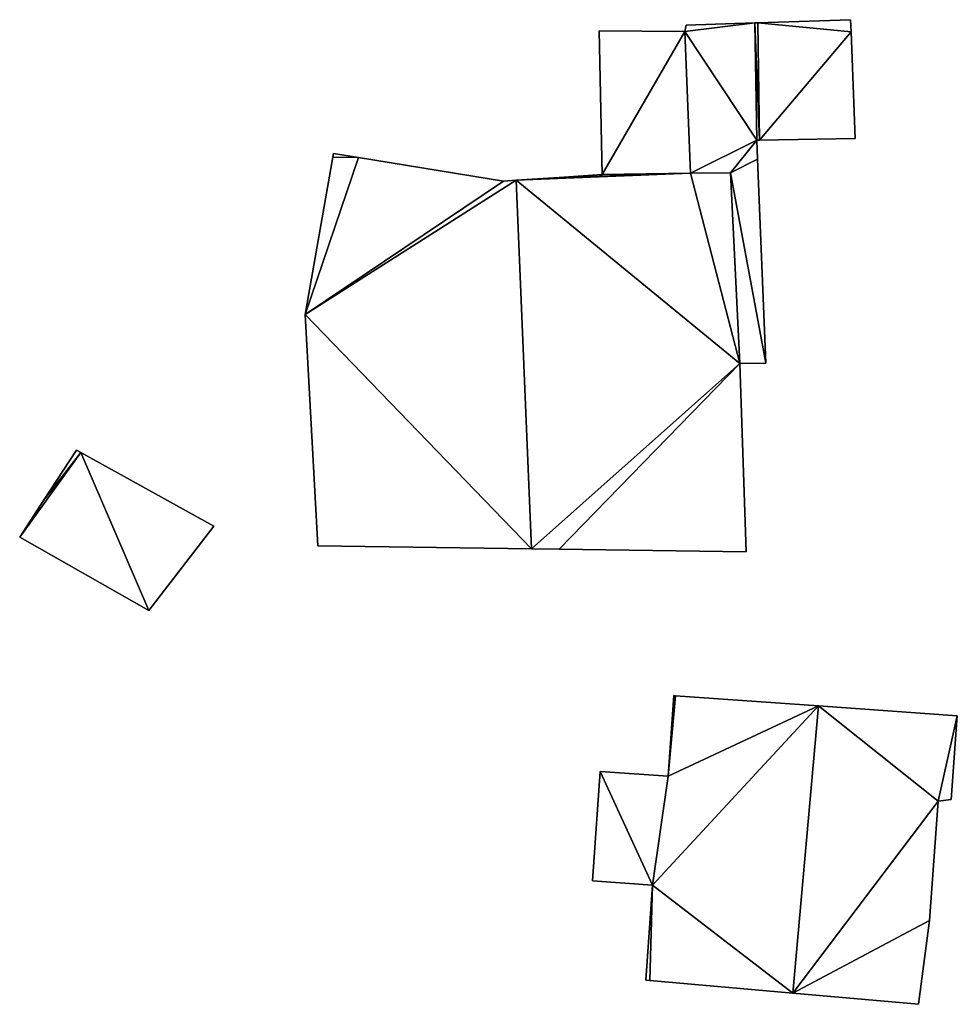
# Model space of a CAD drawing. Units: metres. Extents: x 73747 to 74401, y 344991 to 345511.
# Drawn here: x 73981 to 74014, y 345150 to 345185 of the extents above; entities that cross this region are included whole.
import ezdxf

# ---------------------------------------------------------------- set-up
doc = ezdxf.new("R2010")
doc.units = ezdxf.units.M
for name, color, linetype in [('FacadeFaces', 253, 'Continuous'), ('FloorBoundary', 4, 'Continuous'), ('FloorFaces', 253, 'Continuous'), ('OuterEaves', 4, 'Continuous'), ('RoofFaces', 24, 'Continuous'), ('RoofLines', 2, 'Continuous')]:
    doc.layers.add(name, color=color, linetype=linetype)

msp = doc.modelspace()

# ---------------------------------------------------------------- linework, layer by layer
at = {"layer": 'FacadeFaces'}
for points in [[(74010.329, 345184.824, 272.135), (74007.047, 345184.714, 268.331), (74007.047, 345184.714, 272.135), (74010.329, 345184.824, 272.135)], [(74010.329, 345184.824, 268.331), (74007.047, 345184.714, 268.331), (74010.329, 345184.824, 272.135), (74010.329, 345184.824, 268.331)], [(74010.346, 345184.392, 271.877), (74010.329, 345184.824, 268.331), (74010.329, 345184.824, 272.135), (74010.346, 345184.392, 271.877)], [(74010.346, 345184.392, 268.331), (74010.329, 345184.824, 268.331), (74010.346, 345184.392, 271.877), (74010.346, 345184.392, 268.331)], [(74004.507, 345184.629, 269.591), (74004.46, 345184.401, 268.331), (74004.46, 345184.401, 269.591), (74004.507, 345184.629, 269.591)], [(74004.507, 345184.629, 268.331), (74004.46, 345184.401, 268.331), (74004.507, 345184.629, 269.591), (74004.507, 345184.629, 268.331)], [(74006.938, 345184.71, 269.591), (74004.507, 345184.629, 268.331), (74004.507, 345184.629, 269.591), (74006.938, 345184.71, 269.591)], [(74006.938, 345184.71, 268.331), (74004.507, 345184.629, 268.331), (74006.938, 345184.71, 269.591), (74006.938, 345184.71, 268.331)], [(74007.047, 345184.714, 272.135), (74007.047, 345184.714, 268.331), (74006.938, 345184.71, 272.135), (74007.047, 345184.714, 272.135)], [(74006.938, 345184.71, 272.135), (74007.047, 345184.714, 268.331), (74006.938, 345184.71, 268.331), (74006.938, 345184.71, 272.135)], [(74006.938, 345184.71, 272.135), (74006.938, 345184.71, 268.331), (74007.108, 345180.555, 269.654), (74006.938, 345184.71, 272.135)], [(74006.938, 345184.71, 268.331), (74007.108, 345180.555, 268.331), (74007.108, 345180.555, 269.654), (74006.938, 345184.71, 268.331)], [(74007.108, 345180.555, 269.591), (74006.938, 345184.71, 268.331), (74006.938, 345184.71, 269.591), (74007.108, 345180.555, 269.591)], [(74007.108, 345180.555, 268.331), (74006.938, 345184.71, 268.331), (74007.108, 345180.555, 269.591), (74007.108, 345180.555, 268.331)], [(74004.46, 345184.401, 271.549), (74001.423, 345184.433, 268.438), (74001.423, 345184.433, 271.549), (74004.46, 345184.401, 271.549)], [(74004.46, 345184.401, 268.438), (74001.423, 345184.433, 268.438), (74004.46, 345184.401, 271.549), (74004.46, 345184.401, 268.438)], [(74001.423, 345184.433, 271.549), (74001.529, 345179.341, 268.438), (74001.529, 345179.341, 271.549), (74001.423, 345184.433, 271.549)], [(74001.423, 345184.433, 268.438), (74001.529, 345179.341, 268.438), (74001.423, 345184.433, 271.549), (74001.423, 345184.433, 268.438)], [(74004.46, 345184.401, 269.591), (74004.46, 345184.401, 268.331), (74004.66, 345179.384, 269.591), (74004.46, 345184.401, 269.591)], [(74004.66, 345179.384, 269.591), (74004.46, 345184.401, 268.331), (74004.66, 345179.384, 268.331), (74004.66, 345179.384, 269.591)], [(74004.66, 345179.384, 271.549), (74004.46, 345184.401, 268.438), (74004.46, 345184.401, 271.549), (74004.66, 345179.384, 271.549)], [(74004.66, 345179.384, 268.438), (74004.46, 345184.401, 268.438), (74004.66, 345179.384, 271.549), (74004.66, 345179.384, 268.438)], [(74010.493, 345180.617, 269.623), (74010.346, 345184.392, 268.331), (74010.346, 345184.392, 271.877), (74010.493, 345180.617, 269.623)], [(74010.493, 345180.617, 268.331), (74010.346, 345184.392, 268.331), (74010.493, 345180.617, 269.623), (74010.493, 345180.617, 268.331)], [(74007.008, 345180.553, 269.591), (74007.108, 345180.555, 268.331), (74007.108, 345180.555, 269.591), (74007.008, 345180.553, 269.591)], [(74007.008, 345180.553, 268.331), (74007.108, 345180.555, 268.331), (74007.008, 345180.553, 269.591), (74007.008, 345180.553, 268.331)], [(74007.035, 345179.886, 269.591), (74007.008, 345180.553, 268.331), (74007.008, 345180.553, 269.591), (74007.035, 345179.886, 269.591)], [(74007.035, 345179.886, 268.331), (74007.008, 345180.553, 268.331), (74007.035, 345179.886, 269.591), (74007.035, 345179.886, 268.331)], [(74007.108, 345180.555, 269.654), (74007.108, 345180.555, 268.331), (74010.493, 345180.617, 269.623), (74007.108, 345180.555, 269.654)], [(74007.108, 345180.555, 268.331), (74010.493, 345180.617, 268.331), (74010.493, 345180.617, 269.623), (74007.108, 345180.555, 268.331)], [(73991.99, 345179.951, 275.03), (73991.99, 345179.951, 268.59), (73991.003, 345174.385, 274.86), (73991.99, 345179.951, 275.03)], [(73991.99, 345179.951, 268.59), (73991.003, 345174.385, 268.59), (73991.003, 345174.385, 274.86), (73991.99, 345179.951, 268.59)], [(73992.013, 345180.08, 275.034), (73992.013, 345180.08, 268.59), (73991.99, 345179.951, 275.03), (73992.013, 345180.08, 275.034)], [(73992.013, 345180.08, 268.59), (73991.99, 345179.951, 268.59), (73991.99, 345179.951, 275.03), (73992.013, 345180.08, 268.59)], [(73992.892, 345179.938, 275.155), (73992.892, 345179.938, 268.59), (73992.013, 345180.08, 275.034), (73992.892, 345179.938, 275.155)], [(73992.013, 345180.08, 275.034), (73992.892, 345179.938, 268.59), (73992.013, 345180.08, 268.59), (73992.013, 345180.08, 275.034)], [(73998.03, 345179.11, 275.867), (73998.03, 345179.11, 268.59), (73992.892, 345179.938, 275.155), (73998.03, 345179.11, 275.867)], [(73998.03, 345179.11, 268.59), (73992.892, 345179.938, 268.59), (73992.892, 345179.938, 275.155), (73998.03, 345179.11, 268.59)], [(74007.332, 345172.654, 269.591), (74007.035, 345179.886, 268.331), (74007.035, 345179.886, 269.591), (74007.332, 345172.654, 269.591)], [(74007.332, 345172.654, 268.331), (74007.035, 345179.886, 268.331), (74007.332, 345172.654, 269.591), (74007.332, 345172.654, 268.331)], [(74000, 345179.24, 275.717), (73998.479, 345179.14, 268.59), (73998.479, 345179.14, 275.93), (74000, 345179.24, 275.717)], [(74000, 345179.24, 268.59), (73998.479, 345179.14, 268.59), (74000, 345179.24, 275.717), (74000, 345179.24, 268.59)], [(74001.529, 345179.341, 275.503), (74000, 345179.24, 268.59), (74000, 345179.24, 275.717), (74001.529, 345179.341, 275.503)], [(74001.529, 345179.341, 268.59), (74000, 345179.24, 268.59), (74001.529, 345179.341, 275.503), (74001.529, 345179.341, 268.59)], [(74001.529, 345179.341, 271.549), (74001.529, 345179.341, 268.438), (74004.66, 345179.384, 271.549), (74001.529, 345179.341, 271.549)], [(74004.66, 345179.384, 271.549), (74001.529, 345179.341, 268.438), (74004.66, 345179.384, 268.438), (74004.66, 345179.384, 271.549)], [(74004.66, 345179.384, 275.066), (74001.529, 345179.341, 268.59), (74001.529, 345179.341, 275.503), (74004.66, 345179.384, 275.066)], [(74004.66, 345179.384, 268.59), (74001.529, 345179.341, 268.59), (74004.66, 345179.384, 275.066), (74004.66, 345179.384, 268.59)], [(74004.66, 345179.384, 269.591), (74006.07, 345179.403, 268.331), (74006.07, 345179.403, 269.591), (74004.66, 345179.384, 269.591)], [(74004.66, 345179.384, 268.331), (74006.07, 345179.403, 268.331), (74004.66, 345179.384, 269.591), (74004.66, 345179.384, 268.331)], [(74006.07, 345179.403, 274.87), (74004.66, 345179.384, 268.59), (74004.66, 345179.384, 275.066), (74006.07, 345179.403, 274.87)], [(74006.07, 345179.403, 268.59), (74004.66, 345179.384, 268.59), (74006.07, 345179.403, 274.87), (74006.07, 345179.403, 268.59)], [(74006.07, 345179.403, 269.591), (74006.407, 345172.644, 268.331), (74006.407, 345172.644, 269.591), (74006.07, 345179.403, 269.591)], [(74006.07, 345179.403, 268.331), (74006.407, 345172.644, 268.331), (74006.07, 345179.403, 269.591), (74006.07, 345179.403, 268.331)], [(74006.407, 345172.644, 274.862), (74006.07, 345179.403, 268.59), (74006.07, 345179.403, 274.87), (74006.407, 345172.644, 274.862)], [(74006.407, 345172.644, 268.59), (74006.07, 345179.403, 268.59), (74006.407, 345172.644, 274.862), (74006.407, 345172.644, 268.59)], [(73998.479, 345179.14, 275.93), (73998.479, 345179.14, 268.59), (73998.03, 345179.11, 275.867), (73998.479, 345179.14, 275.93)], [(73998.479, 345179.14, 268.59), (73998.03, 345179.11, 268.59), (73998.03, 345179.11, 275.867), (73998.479, 345179.14, 268.59)], [(73991.003, 345174.385, 274.86), (73991.456, 345166.194, 268.59), (73991.456, 345166.194, 274.875), (73991.003, 345174.385, 274.86)], [(73991.003, 345174.385, 268.59), (73991.456, 345166.194, 268.59), (73991.003, 345174.385, 274.86), (73991.003, 345174.385, 268.59)], [(74006.407, 345172.644, 269.591), (74007.332, 345172.654, 268.331), (74007.332, 345172.654, 269.591), (74006.407, 345172.644, 269.591)], [(74006.407, 345172.644, 268.331), (74007.332, 345172.654, 268.331), (74006.407, 345172.644, 269.591), (74006.407, 345172.644, 268.331)], [(74006.631, 345165.974, 274.87), (74006.631, 345165.974, 268.59), (74006.407, 345172.644, 274.862), (74006.631, 345165.974, 274.87)], [(74006.631, 345165.974, 268.59), (74006.407, 345172.644, 268.59), (74006.407, 345172.644, 274.862), (74006.631, 345165.974, 268.59)], [(73982.905, 345169.579, 271.548), (73981.74, 345167.795, 269.416), (73981.74, 345167.795, 271.96), (73982.905, 345169.579, 271.548)], [(73982.905, 345169.579, 269.416), (73981.74, 345167.795, 269.416), (73982.905, 345169.579, 271.548), (73982.905, 345169.579, 269.416)], [(73983.055, 345169.496, 271.548), (73983.055, 345169.496, 269.416), (73982.905, 345169.579, 271.548), (73983.055, 345169.496, 271.548)], [(73982.905, 345169.579, 271.548), (73983.055, 345169.496, 269.416), (73982.905, 345169.579, 269.416), (73982.905, 345169.579, 271.548)], [(73987.776, 345166.886, 271.548), (73983.055, 345169.496, 269.416), (73983.055, 345169.496, 271.548), (73987.776, 345166.886, 271.548)], [(73987.776, 345166.886, 269.416), (73983.055, 345169.496, 269.416), (73987.776, 345166.886, 271.548), (73987.776, 345166.886, 269.416)], [(73981.74, 345167.795, 271.96), (73980.893, 345166.498, 269.416), (73980.893, 345166.498, 272.26), (73981.74, 345167.795, 271.96)], [(73981.74, 345167.795, 269.416), (73980.893, 345166.498, 269.416), (73981.74, 345167.795, 271.96), (73981.74, 345167.795, 269.416)], [(73985.463, 345163.895, 272.273), (73985.463, 345163.895, 269.416), (73987.776, 345166.886, 271.548), (73985.463, 345163.895, 272.273)], [(73985.463, 345163.895, 269.416), (73987.776, 345166.886, 269.416), (73987.776, 345166.886, 271.548), (73985.463, 345163.895, 269.416)], [(73980.893, 345166.498, 272.26), (73985.463, 345163.895, 269.416), (73985.463, 345163.895, 272.273), (73980.893, 345166.498, 272.26)], [(73980.893, 345166.498, 269.416), (73985.463, 345163.895, 269.416), (73980.893, 345166.498, 272.26), (73980.893, 345166.498, 269.416)], [(73991.456, 345166.194, 274.875), (73999.025, 345166.084, 268.59), (73999.025, 345166.084, 275.93), (73991.456, 345166.194, 274.875)], [(73991.456, 345166.194, 268.59), (73999.025, 345166.084, 268.59), (73991.456, 345166.194, 274.875), (73991.456, 345166.194, 268.59)], [(73999.025, 345166.084, 275.93), (73999.025, 345166.084, 268.59), (74000, 345166.07, 275.794), (73999.025, 345166.084, 275.93)], [(73999.025, 345166.084, 268.59), (74000, 345166.07, 268.59), (74000, 345166.07, 275.794), (73999.025, 345166.084, 268.59)], [(74000, 345166.07, 275.794), (74000, 345166.07, 268.59), (74006.631, 345165.974, 274.87), (74000, 345166.07, 275.794)], [(74000, 345166.07, 268.59), (74006.631, 345165.974, 268.59), (74006.631, 345165.974, 274.87), (74000, 345166.07, 268.59)], [(74004.071, 345160.885, 277.466), (74003.867, 345158.029, 270.867), (74003.867, 345158.029, 277.496), (74004.071, 345160.885, 277.466)], [(74004.071, 345160.885, 270.867), (74003.867, 345158.029, 270.867), (74004.071, 345160.885, 277.466), (74004.071, 345160.885, 270.867)], [(74004.124, 345160.881, 277.497), (74004.124, 345160.881, 270.867), (74004.071, 345160.885, 277.466), (74004.124, 345160.881, 277.497)], [(74004.071, 345160.885, 277.466), (74004.124, 345160.881, 270.867), (74004.071, 345160.885, 270.867), (74004.071, 345160.885, 277.466)], [(74009.194, 345160.519, 280.461), (74009.194, 345160.519, 270.867), (74004.124, 345160.881, 277.497), (74009.194, 345160.519, 280.461)], [(74009.194, 345160.519, 270.867), (74004.124, 345160.881, 270.867), (74004.124, 345160.881, 277.497), (74009.194, 345160.519, 270.867)], [(74014.11, 345160.167, 277.587), (74009.194, 345160.519, 270.867), (74009.194, 345160.519, 280.461), (74014.11, 345160.167, 277.587)], [(74014.11, 345160.167, 270.867), (74009.194, 345160.519, 270.867), (74014.11, 345160.167, 277.587), (74014.11, 345160.167, 270.867)], [(74013.898, 345157.199, 277.556), (74014.11, 345160.167, 270.867), (74014.11, 345160.167, 277.587), (74013.898, 345157.199, 277.556)], [(74013.898, 345157.199, 270.867), (74014.11, 345160.167, 270.867), (74013.898, 345157.199, 277.556), (74013.898, 345157.199, 270.867)], [(74001.462, 345158.201, 276.091), (74001.185, 345154.323, 270.867), (74001.185, 345154.323, 276.131), (74001.462, 345158.201, 276.091)], [(74001.462, 345158.201, 270.867), (74001.185, 345154.323, 270.867), (74001.462, 345158.201, 276.091), (74001.462, 345158.201, 270.867)], [(74003.867, 345158.029, 277.496), (74003.867, 345158.029, 270.867), (74001.462, 345158.201, 276.091), (74003.867, 345158.029, 277.496)], [(74003.867, 345158.029, 270.867), (74001.462, 345158.201, 270.867), (74001.462, 345158.201, 276.091), (74003.867, 345158.029, 270.867)], [(74013.125, 345152.918, 277.782), (74013.428, 345157.143, 270.867), (74013.428, 345157.143, 277.826), (74013.125, 345152.918, 277.782)], [(74013.125, 345152.918, 270.867), (74013.428, 345157.143, 270.867), (74013.125, 345152.918, 277.782), (74013.125, 345152.918, 270.867)], [(74013.428, 345157.143, 277.826), (74013.428, 345157.143, 270.867), (74013.898, 345157.199, 277.556), (74013.428, 345157.143, 277.826)], [(74013.428, 345157.143, 270.867), (74013.898, 345157.199, 270.867), (74013.898, 345157.199, 277.556), (74013.428, 345157.143, 270.867)], [(74001.185, 345154.323, 276.131), (74003.316, 345154.17, 270.867), (74003.316, 345154.17, 277.377), (74001.185, 345154.323, 276.131)], [(74001.185, 345154.323, 270.867), (74003.316, 345154.17, 270.867), (74001.185, 345154.323, 276.131), (74001.185, 345154.323, 270.867)], [(74003.316, 345154.17, 277.377), (74003.075, 345150.805, 270.867), (74003.075, 345150.805, 277.412), (74003.316, 345154.17, 277.377)], [(74003.316, 345154.17, 270.867), (74003.075, 345150.805, 270.867), (74003.316, 345154.17, 277.377), (74003.316, 345154.17, 270.867)], [(74012.73, 345149.951, 277.857), (74012.73, 345149.951, 270.867), (74013.125, 345152.918, 277.782), (74012.73, 345149.951, 277.857)], [(74012.73, 345149.951, 270.867), (74013.125, 345152.918, 270.867), (74013.125, 345152.918, 277.782), (74012.73, 345149.951, 270.867)], [(74003.075, 345150.805, 277.412), (74003.221, 345150.792, 270.867), (74003.221, 345150.792, 277.497), (74003.075, 345150.805, 277.412)], [(74003.075, 345150.805, 270.867), (74003.221, 345150.792, 270.867), (74003.075, 345150.805, 277.412), (74003.075, 345150.805, 270.867)], [(74003.221, 345150.792, 277.497), (74008.283, 345150.344, 270.867), (74008.283, 345150.344, 280.461), (74003.221, 345150.792, 277.497)], [(74003.221, 345150.792, 270.867), (74008.283, 345150.344, 270.867), (74003.221, 345150.792, 277.497), (74003.221, 345150.792, 270.867)], [(74008.283, 345150.344, 280.461), (74008.283, 345150.344, 270.867), (74012.73, 345149.951, 277.857), (74008.283, 345150.344, 280.461)], [(74008.283, 345150.344, 270.867), (74012.73, 345149.951, 270.867), (74012.73, 345149.951, 277.857), (74008.283, 345150.344, 270.867)]]:
    msp.add_3dface(points, dxfattribs=at)
at = {"layer": 'FloorBoundary'}
for points in [[(74006.938, 345184.71, 268.331), (74007.108, 345180.555, 268.331), (74010.493, 345180.617, 268.331), (74010.346, 345184.392, 268.331), (74010.329, 345184.824, 268.331), (74007.047, 345184.714, 268.331), (74006.938, 345184.71, 268.331)], [(74004.66, 345179.384, 268.331), (74006.07, 345179.403, 268.331), (74006.407, 345172.644, 268.331), (74007.332, 345172.654, 268.331), (74007.035, 345179.886, 268.331), (74007.008, 345180.553, 268.331), (74007.108, 345180.555, 268.331), (74006.938, 345184.71, 268.331), (74004.507, 345184.629, 268.331), (74004.46, 345184.401, 268.331), (74004.66, 345179.384, 268.331)], [(74004.66, 345179.384, 268.438), (74004.46, 345184.401, 268.438), (74001.423, 345184.433, 268.438), (74001.529, 345179.341, 268.438), (74004.66, 345179.384, 268.438)], [(73992.013, 345180.08, 268.59), (73991.99, 345179.951, 268.59), (73991.003, 345174.385, 268.59), (73991.456, 345166.194, 268.59), (73999.025, 345166.084, 268.59), (74000, 345166.07, 268.59), (74006.631, 345165.974, 268.59), (74006.407, 345172.644, 268.59), (74006.07, 345179.403, 268.59), (74004.66, 345179.384, 268.59), (74001.529, 345179.341, 268.59), (74000, 345179.24, 268.59), (73998.479, 345179.14, 268.59), (73998.03, 345179.11, 268.59), (73992.892, 345179.938, 268.59), (73992.013, 345180.08, 268.59)], [(73982.905, 345169.579, 269.416), (73981.74, 345167.795, 269.416), (73980.893, 345166.498, 269.416), (73985.463, 345163.895, 269.416), (73987.776, 345166.886, 269.416), (73983.055, 345169.496, 269.416), (73982.905, 345169.579, 269.416)], [(74004.071, 345160.885, 270.867), (74003.867, 345158.029, 270.867), (74001.462, 345158.201, 270.867), (74001.185, 345154.323, 270.867), (74003.316, 345154.17, 270.867), (74003.075, 345150.805, 270.867), (74003.221, 345150.792, 270.867), (74008.283, 345150.344, 270.867), (74012.73, 345149.951, 270.867), (74013.125, 345152.918, 270.867), (74013.428, 345157.143, 270.867), (74013.898, 345157.199, 270.867), (74014.11, 345160.167, 270.867), (74009.194, 345160.519, 270.867), (74004.124, 345160.881, 270.867), (74004.071, 345160.885, 270.867)]]:
    msp.add_polyline3d(points, dxfattribs=at)
at = {"layer": 'FloorFaces'}
for points in [[(74010.346, 345184.392, 268.331), (74007.047, 345184.714, 268.331), (74010.329, 345184.824, 268.331), (74010.346, 345184.392, 268.331)], [(74007.008, 345180.553, 268.331), (74004.46, 345184.401, 268.331), (74006.938, 345184.71, 268.331), (74007.008, 345180.553, 268.331)], [(74006.938, 345184.71, 268.331), (74004.46, 345184.401, 268.331), (74004.507, 345184.629, 268.331), (74006.938, 345184.71, 268.331)], [(74006.938, 345184.71, 268.331), (74007.047, 345184.714, 268.331), (74007.108, 345180.555, 268.331), (74006.938, 345184.71, 268.331)], [(74007.008, 345180.553, 268.331), (74006.938, 345184.71, 268.331), (74007.108, 345180.555, 268.331), (74007.008, 345180.553, 268.331)], [(74007.108, 345180.555, 268.331), (74007.047, 345184.714, 268.331), (74010.346, 345184.392, 268.331), (74007.108, 345180.555, 268.331)], [(74004.46, 345184.401, 268.438), (74001.529, 345179.341, 268.438), (74001.423, 345184.433, 268.438), (74004.46, 345184.401, 268.438)], [(74004.66, 345179.384, 268.438), (74001.529, 345179.341, 268.438), (74004.46, 345184.401, 268.438), (74004.66, 345179.384, 268.438)], [(74004.66, 345179.384, 268.331), (74004.46, 345184.401, 268.331), (74007.008, 345180.553, 268.331), (74004.66, 345179.384, 268.331)], [(74007.108, 345180.555, 268.331), (74010.346, 345184.392, 268.331), (74010.493, 345180.617, 268.331), (74007.108, 345180.555, 268.331)], [(74004.66, 345179.384, 268.331), (74007.008, 345180.553, 268.331), (74006.07, 345179.403, 268.331), (74004.66, 345179.384, 268.331)], [(74006.07, 345179.403, 268.331), (74007.008, 345180.553, 268.331), (74007.035, 345179.886, 268.331), (74006.07, 345179.403, 268.331)], [(73991.99, 345179.951, 268.59), (73992.892, 345179.938, 268.59), (73991.003, 345174.385, 268.59), (73991.99, 345179.951, 268.59)], [(73991.003, 345174.385, 268.59), (73992.892, 345179.938, 268.59), (73998.03, 345179.11, 268.59), (73991.003, 345174.385, 268.59)], [(73992.013, 345180.08, 268.59), (73992.892, 345179.938, 268.59), (73991.99, 345179.951, 268.59), (73992.013, 345180.08, 268.59)], [(74006.07, 345179.403, 268.331), (74007.035, 345179.886, 268.331), (74007.332, 345172.654, 268.331), (74006.07, 345179.403, 268.331)], [(74006.407, 345172.644, 268.59), (73998.479, 345179.14, 268.59), (74004.66, 345179.384, 268.59), (74006.407, 345172.644, 268.59)], [(74004.66, 345179.384, 268.59), (73998.479, 345179.14, 268.59), (74000, 345179.24, 268.59), (74004.66, 345179.384, 268.59)], [(74004.66, 345179.384, 268.59), (74000, 345179.24, 268.59), (74001.529, 345179.341, 268.59), (74004.66, 345179.384, 268.59)], [(74006.407, 345172.644, 268.59), (74004.66, 345179.384, 268.59), (74006.07, 345179.403, 268.59), (74006.407, 345172.644, 268.59)], [(74006.07, 345179.403, 268.331), (74007.332, 345172.654, 268.331), (74006.407, 345172.644, 268.331), (74006.07, 345179.403, 268.331)], [(73991.003, 345174.385, 268.59), (73998.479, 345179.14, 268.59), (73999.025, 345166.084, 268.59), (73991.003, 345174.385, 268.59)], [(73991.003, 345174.385, 268.59), (73998.03, 345179.11, 268.59), (73998.479, 345179.14, 268.59), (73991.003, 345174.385, 268.59)], [(73999.025, 345166.084, 268.59), (73998.479, 345179.14, 268.59), (74006.407, 345172.644, 268.59), (73999.025, 345166.084, 268.59)], [(73991.003, 345174.385, 268.59), (73999.025, 345166.084, 268.59), (73991.456, 345166.194, 268.59), (73991.003, 345174.385, 268.59)], [(73999.025, 345166.084, 268.59), (74006.407, 345172.644, 268.59), (74000, 345166.07, 268.59), (73999.025, 345166.084, 268.59)], [(74000, 345166.07, 268.59), (74006.407, 345172.644, 268.59), (74006.631, 345165.974, 268.59), (74000, 345166.07, 268.59)], [(73981.74, 345167.795, 269.416), (73983.055, 345169.496, 269.416), (73980.893, 345166.498, 269.416), (73981.74, 345167.795, 269.416)], [(73980.893, 345166.498, 269.416), (73983.055, 345169.496, 269.416), (73985.463, 345163.895, 269.416), (73980.893, 345166.498, 269.416)], [(73982.905, 345169.579, 269.416), (73983.055, 345169.496, 269.416), (73981.74, 345167.795, 269.416), (73982.905, 345169.579, 269.416)], [(73985.463, 345163.895, 269.416), (73983.055, 345169.496, 269.416), (73987.776, 345166.886, 269.416), (73985.463, 345163.895, 269.416)], [(74004.071, 345160.885, 270.867), (74004.124, 345160.881, 270.867), (74003.867, 345158.029, 270.867), (74004.071, 345160.885, 270.867)], [(74003.867, 345158.029, 270.867), (74004.124, 345160.881, 270.867), (74009.194, 345160.519, 270.867), (74003.867, 345158.029, 270.867)], [(74003.867, 345158.029, 270.867), (74009.194, 345160.519, 270.867), (74003.316, 345154.17, 270.867), (74003.867, 345158.029, 270.867)], [(74003.316, 345154.17, 270.867), (74009.194, 345160.519, 270.867), (74008.283, 345150.344, 270.867), (74003.316, 345154.17, 270.867)], [(74008.283, 345150.344, 270.867), (74009.194, 345160.519, 270.867), (74013.428, 345157.143, 270.867), (74008.283, 345150.344, 270.867)], [(74013.428, 345157.143, 270.867), (74009.194, 345160.519, 270.867), (74014.11, 345160.167, 270.867), (74013.428, 345157.143, 270.867)], [(74013.428, 345157.143, 270.867), (74014.11, 345160.167, 270.867), (74013.898, 345157.199, 270.867), (74013.428, 345157.143, 270.867)], [(74001.462, 345158.201, 270.867), (74003.316, 345154.17, 270.867), (74001.185, 345154.323, 270.867), (74001.462, 345158.201, 270.867)], [(74003.867, 345158.029, 270.867), (74003.316, 345154.17, 270.867), (74001.462, 345158.201, 270.867), (74003.867, 345158.029, 270.867)], [(74008.283, 345150.344, 270.867), (74013.428, 345157.143, 270.867), (74013.125, 345152.918, 270.867), (74008.283, 345150.344, 270.867)], [(74003.316, 345154.17, 270.867), (74003.221, 345150.792, 270.867), (74003.075, 345150.805, 270.867), (74003.316, 345154.17, 270.867)], [(74003.316, 345154.17, 270.867), (74008.283, 345150.344, 270.867), (74003.221, 345150.792, 270.867), (74003.316, 345154.17, 270.867)], [(74008.283, 345150.344, 270.867), (74013.125, 345152.918, 270.867), (74012.73, 345149.951, 270.867), (74008.283, 345150.344, 270.867)]]:
    msp.add_3dface(points, dxfattribs=at)
at = {"layer": 'OuterEaves'}
for points in [[(74010.493, 345180.617, 269.623), (74010.346, 345184.392, 271.877), (74010.329, 345184.824, 272.135), (74007.047, 345184.714, 272.135), (74006.938, 345184.71, 272.135), (74007.108, 345180.555, 269.654), (74010.493, 345180.617, 269.623)], [(74006.407, 345172.644, 269.591), (74007.332, 345172.654, 269.591), (74007.035, 345179.886, 269.591), (74007.008, 345180.553, 269.591), (74007.108, 345180.555, 269.591), (74006.938, 345184.71, 269.591), (74004.507, 345184.629, 269.591), (74004.46, 345184.401, 269.591), (74004.66, 345179.384, 269.591), (74006.07, 345179.403, 269.591), (74006.407, 345172.644, 269.591)], [(74004.66, 345179.384, 271.549), (74004.46, 345184.401, 271.549), (74001.423, 345184.433, 271.549), (74001.529, 345179.341, 271.549), (74004.66, 345179.384, 271.549)], [(73992.013, 345180.08, 275.034), (73991.99, 345179.951, 275.03), (73991.003, 345174.385, 274.86), (73991.456, 345166.194, 274.875), (73999.025, 345166.084, 275.93), (74000, 345166.07, 275.794), (74006.631, 345165.974, 274.87), (74006.407, 345172.644, 274.862), (74006.07, 345179.403, 274.87), (74004.66, 345179.384, 275.066), (74001.529, 345179.341, 275.503), (74000, 345179.24, 275.717), (73998.479, 345179.14, 275.93), (73998.03, 345179.11, 275.867), (73992.892, 345179.938, 275.155), (73992.013, 345180.08, 275.034)], [(73982.905, 345169.579, 271.548), (73981.74, 345167.795, 271.96), (73980.893, 345166.498, 272.26), (73985.463, 345163.895, 272.273), (73987.776, 345166.886, 271.548), (73983.055, 345169.496, 271.548), (73982.905, 345169.579, 271.548)], [(74013.898, 345157.199, 277.556), (74014.11, 345160.167, 277.587), (74009.194, 345160.519, 280.461), (74004.124, 345160.881, 277.497), (74004.071, 345160.885, 277.466), (74003.867, 345158.029, 277.496), (74001.462, 345158.201, 276.091), (74001.185, 345154.323, 276.131), (74003.316, 345154.17, 277.377), (74003.075, 345150.805, 277.412), (74003.221, 345150.792, 277.497), (74008.283, 345150.344, 280.461), (74012.73, 345149.951, 277.857), (74013.125, 345152.918, 277.782), (74013.428, 345157.143, 277.826), (74013.898, 345157.199, 277.556)]]:
    msp.add_polyline3d(points, dxfattribs=at)
at = {"layer": 'RoofFaces'}
for points in [[(74010.329, 345184.824, 272.135), (74007.047, 345184.714, 272.135), (74010.346, 345184.392, 271.877), (74010.329, 345184.824, 272.135)], [(74006.938, 345184.71, 269.591), (74004.46, 345184.401, 269.591), (74007.008, 345180.553, 269.591), (74006.938, 345184.71, 269.591)], [(74004.507, 345184.629, 269.591), (74004.46, 345184.401, 269.591), (74006.938, 345184.71, 269.591), (74004.507, 345184.629, 269.591)], [(74006.938, 345184.71, 272.135), (74007.108, 345180.555, 269.654), (74007.047, 345184.714, 272.135), (74006.938, 345184.71, 272.135)], [(74007.108, 345180.555, 269.591), (74006.938, 345184.71, 269.591), (74007.008, 345180.553, 269.591), (74007.108, 345180.555, 269.591)], [(74007.047, 345184.714, 272.135), (74007.108, 345180.555, 269.654), (74010.346, 345184.392, 271.877), (74007.047, 345184.714, 272.135)], [(74001.423, 345184.433, 271.549), (74001.529, 345179.341, 271.549), (74004.46, 345184.401, 271.549), (74001.423, 345184.433, 271.549)], [(74004.46, 345184.401, 271.549), (74001.529, 345179.341, 271.549), (74004.66, 345179.384, 271.549), (74004.46, 345184.401, 271.549)], [(74004.46, 345184.401, 269.591), (74004.66, 345179.384, 269.591), (74007.008, 345180.553, 269.591), (74004.46, 345184.401, 269.591)], [(74010.346, 345184.392, 271.877), (74007.108, 345180.555, 269.654), (74010.493, 345180.617, 269.623), (74010.346, 345184.392, 271.877)], [(74004.66, 345179.384, 269.591), (74006.07, 345179.403, 269.591), (74007.008, 345180.553, 269.591), (74004.66, 345179.384, 269.591)], [(74007.008, 345180.553, 269.591), (74006.07, 345179.403, 269.591), (74007.035, 345179.886, 269.591), (74007.008, 345180.553, 269.591)], [(73991.003, 345174.385, 274.86), (73992.892, 345179.938, 275.155), (73991.99, 345179.951, 275.03), (73991.003, 345174.385, 274.86)], [(73998.03, 345179.11, 275.867), (73992.892, 345179.938, 275.155), (73991.003, 345174.385, 274.86), (73998.03, 345179.11, 275.867)], [(73991.99, 345179.951, 275.03), (73992.892, 345179.938, 275.155), (73992.013, 345180.08, 275.034), (73991.99, 345179.951, 275.03)], [(74007.035, 345179.886, 269.591), (74006.07, 345179.403, 269.591), (74007.332, 345172.654, 269.591), (74007.035, 345179.886, 269.591)], [(74004.66, 345179.384, 275.066), (73998.479, 345179.14, 275.93), (74006.407, 345172.644, 274.862), (74004.66, 345179.384, 275.066)], [(74000, 345179.24, 275.717), (73998.479, 345179.14, 275.93), (74004.66, 345179.384, 275.066), (74000, 345179.24, 275.717)], [(74001.529, 345179.341, 275.503), (74000, 345179.24, 275.717), (74004.66, 345179.384, 275.066), (74001.529, 345179.341, 275.503)], [(74006.07, 345179.403, 274.87), (74004.66, 345179.384, 275.066), (74006.407, 345172.644, 274.862), (74006.07, 345179.403, 274.87)], [(74007.332, 345172.654, 269.591), (74006.07, 345179.403, 269.591), (74006.407, 345172.644, 269.591), (74007.332, 345172.654, 269.591)], [(73999.025, 345166.084, 275.93), (73998.479, 345179.14, 275.93), (73991.003, 345174.385, 274.86), (73999.025, 345166.084, 275.93)], [(73998.479, 345179.14, 275.93), (73998.03, 345179.11, 275.867), (73991.003, 345174.385, 274.86), (73998.479, 345179.14, 275.93)], [(74006.407, 345172.644, 274.862), (73998.479, 345179.14, 275.93), (73999.025, 345166.084, 275.93), (74006.407, 345172.644, 274.862)], [(73991.456, 345166.194, 274.875), (73999.025, 345166.084, 275.93), (73991.003, 345174.385, 274.86), (73991.456, 345166.194, 274.875)], [(74000, 345166.07, 275.794), (74006.407, 345172.644, 274.862), (73999.025, 345166.084, 275.93), (74000, 345166.07, 275.794)], [(74006.631, 345165.974, 274.87), (74006.407, 345172.644, 274.862), (74000, 345166.07, 275.794), (74006.631, 345165.974, 274.87)], [(73980.893, 345166.498, 272.26), (73983.055, 345169.496, 271.548), (73981.74, 345167.795, 271.96), (73980.893, 345166.498, 272.26)], [(73985.463, 345163.895, 272.273), (73983.055, 345169.496, 271.548), (73980.893, 345166.498, 272.26), (73985.463, 345163.895, 272.273)], [(73981.74, 345167.795, 271.96), (73983.055, 345169.496, 271.548), (73982.905, 345169.579, 271.548), (73981.74, 345167.795, 271.96)], [(73987.776, 345166.886, 271.548), (73983.055, 345169.496, 271.548), (73985.463, 345163.895, 272.273), (73987.776, 345166.886, 271.548)], [(74004.071, 345160.885, 277.466), (74003.867, 345158.029, 277.496), (74004.124, 345160.881, 277.497), (74004.071, 345160.885, 277.466)], [(74004.124, 345160.881, 277.497), (74003.867, 345158.029, 277.496), (74009.194, 345160.519, 280.461), (74004.124, 345160.881, 277.497)], [(74003.867, 345158.029, 277.496), (74003.316, 345154.17, 277.377), (74009.194, 345160.519, 280.461), (74003.867, 345158.029, 277.496)], [(74003.316, 345154.17, 277.377), (74008.283, 345150.344, 280.461), (74009.194, 345160.519, 280.461), (74003.316, 345154.17, 277.377)], [(74008.283, 345150.344, 280.461), (74013.428, 345157.143, 277.826), (74009.194, 345160.519, 280.461), (74008.283, 345150.344, 280.461)], [(74009.194, 345160.519, 280.461), (74013.428, 345157.143, 277.826), (74014.11, 345160.167, 277.587), (74009.194, 345160.519, 280.461)], [(74014.11, 345160.167, 277.587), (74013.428, 345157.143, 277.826), (74013.898, 345157.199, 277.556), (74014.11, 345160.167, 277.587)], [(74001.185, 345154.323, 276.131), (74003.316, 345154.17, 277.377), (74001.462, 345158.201, 276.091), (74001.185, 345154.323, 276.131)], [(74001.462, 345158.201, 276.091), (74003.316, 345154.17, 277.377), (74003.867, 345158.029, 277.496), (74001.462, 345158.201, 276.091)], [(74013.125, 345152.918, 277.782), (74013.428, 345157.143, 277.826), (74008.283, 345150.344, 280.461), (74013.125, 345152.918, 277.782)], [(74003.075, 345150.805, 277.412), (74003.221, 345150.792, 277.497), (74003.316, 345154.17, 277.377), (74003.075, 345150.805, 277.412)], [(74003.221, 345150.792, 277.497), (74008.283, 345150.344, 280.461), (74003.316, 345154.17, 277.377), (74003.221, 345150.792, 277.497)], [(74012.73, 345149.951, 277.857), (74013.125, 345152.918, 277.782), (74008.283, 345150.344, 280.461), (74012.73, 345149.951, 277.857)]]:
    msp.add_3dface(points, dxfattribs=at)
at = {"layer": 'RoofLines'}
for points in [[(73999.025, 345166.084, 275.93), (73998.479, 345179.14, 275.93)], [(74009.194, 345160.519, 280.461), (74008.283, 345150.344, 280.461)]]:
    msp.add_polyline3d(points, dxfattribs=at)

doc.saveas('drawing.dxf')
